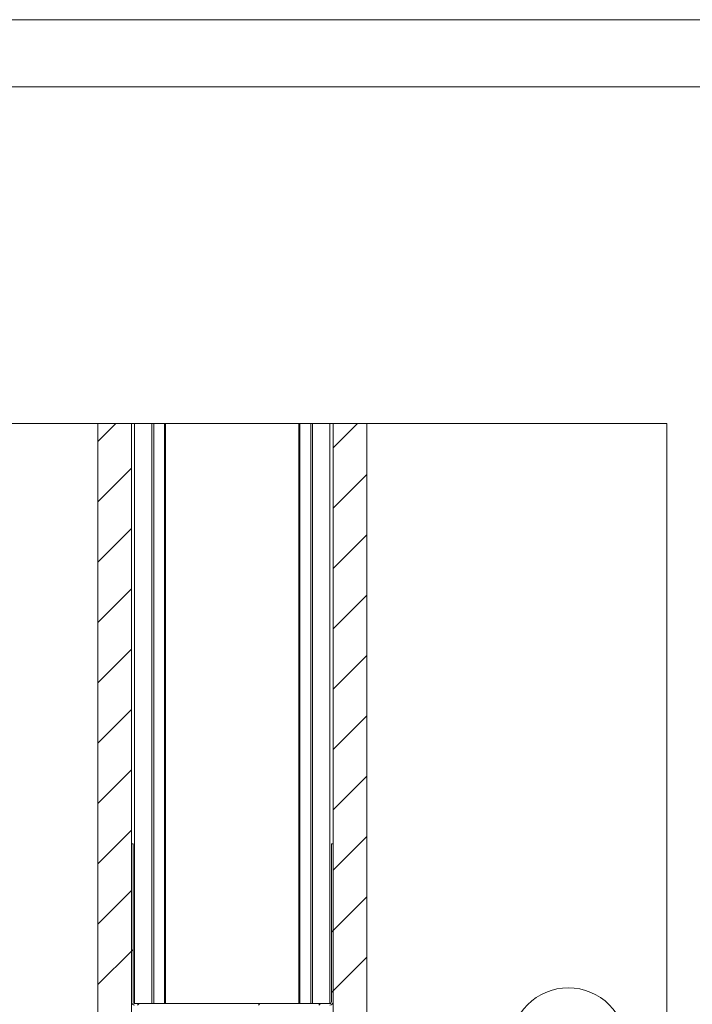
# Paper-space layout 'Varidoors High-care sheet2' of a CAD drawing. Units: millimetres. Extents: x 0 to 420, y 0 to 297.
# Drawn here: x 282 to 332, y 224 to 297 of the extents above; entities that cross this region are included whole.
import ezdxf

# ---------------------------------------------------------------- set-up
doc = ezdxf.new("R2010")
doc.units = ezdxf.units.MM
doc.styles.add('SLDTEXTSTYLE0', font='TXT', dxfattribs={"width": 0.7})

# ---------------------------------------------------------------- blocks, each defined once
blk = doc.blocks.new('SW_HATCH_2')
at = {"color": 0, "linetype": 'Continuous', "lineweight": 18}
for p, q in [((-5.349, 53.023), (-6.7, 51.672)), ((12.612, 53.023), (10.8, 51.211)), ((-4.2, 49.682), (-6.7, 47.182)), ((13.3, 49.221), (10.8, 46.721)), ((-4.2, 45.191), (-6.7, 42.691)), ((13.3, 44.731), (10.8, 42.231)), ((-4.2, 40.701), (-6.7, 38.201)), ((13.3, 40.241), (10.8, 37.741)), ((-4.2, 36.211), (-6.7, 33.711)), ((13.3, 35.751), (10.8, 33.251)), ((-4.2, 31.721), (-6.7, 29.221)), ((13.3, 31.261), (10.8, 28.761)), ((-4.2, 27.231), (-6.7, 24.731)), ((13.3, 26.77), (10.8, 24.27)), ((-4.2, 22.741), (-6.7, 20.241)), ((13.3, 22.28), (10.8, 19.78)), ((-4.2, 18.251), (-6.7, 15.751)), ((13.3, 17.79), (10.8, 15.29)), ((10.8, 15.29), (10.68, 15.17)), ((-4.2, 13.761), (-6.7, 11.261)), ((-4.08, 13.881), (-4.2, 13.761)), ((13.3, 13.3), (10.8, 10.8)), ((10.8, 10.8), (10.68, 10.68)), ((-3.616, 9.854), (-3.736, 9.734)), ((5.364, 9.854), (5.244, 9.734)), ((9.854, 9.854), (9.734, 9.734))]:
    blk.add_line(p, q, dxfattribs=at)
blk = doc.blocks.new('SW_NOTE_15')
at = {"color": 0, "linetype": 'Continuous', "lineweight": 0}
blk.add_circle((4.289, 0.066), 4.289, dxfattribs=at)
at = {"color": 0, "linetype": 'Continuous', "lineweight": 0, "insert": (4.257, 1.686), "char_height": 3.175, "attachment_point": 2, "style": 'SLDTEXTSTYLE0'}
blk.add_mtext('5', dxfattribs=at)

psp = doc.layouts.new('Varidoors High-care sheet2')

# ---------------------------------------------------------------- linework, layer by layer
at = {"color": 7, "linetype": 'Continuous', "lineweight": 18}
for p, q in [((420, 296.997), (-0.007, 296.997)), ((413.5, 291.997), (6.093, 291.997)), ((287.544, 208.671), (287.544, 266.959)), ((290.044, 266.959), (290.044, 208.671)), ((290.284, 266.959), (290.284, 223.791)), ((291.572, 266.959), (291.572, 223.791)), ((291.705, 266.959), (291.705, 223.791)), ((292.514, 266.959), (292.514, 223.791)), ((292.581, 266.959), (292.581, 223.791)), ((302.508, 266.959), (302.508, 223.791)), ((302.574, 266.959), (302.574, 223.791)), ((303.384, 266.959), (303.384, 223.791)), ((303.517, 266.959), (303.517, 223.791)), ((304.804, 266.959), (304.804, 223.791)), ((305.044, 208.671), (305.044, 266.959)), ((307.544, 266.959), (307.544, 208.671)), ((290.044, 235.671), (290.044, 223.911)), ((290.164, 235.671), (290.044, 235.671)), ((290.164, 235.671), (290.164, 223.911)), ((304.924, 223.911), (304.924, 235.671)), ((305.044, 235.671), (304.924, 235.671)), ((305.044, 223.911), (305.044, 235.671)), ((290.044, 223.791), (290.076, 223.791)), ((290.284, 223.791), (304.804, 223.791)), ((305.012, 223.791), (305.044, 223.791))]:
    psp.add_line(p, q, dxfattribs=at)
at = {"color": 7, "linetype": 'Continuous', "lineweight": 18, "flags": 128}
for points in [[(287.544, 266.959), (264.858, 266.959), (264.858, 164.395)], [(329.883, 164.395), (329.883, 266.959), (307.544, 266.959), (306.856, 266.959), (305.044, 266.959), (304.804, 266.959), (303.517, 266.959), (303.384, 266.959), (302.574, 266.959), (302.508, 266.959), (292.581, 266.959), (292.514, 266.959), (291.705, 266.959), (291.572, 266.959), (290.284, 266.959), (290.044, 266.959), (288.896, 266.959), (287.544, 266.959)]]:
    psp.add_lwpolyline(points, dxfattribs=at)
at = {"color": 7, "linetype": 'Continuous', "lineweight": 18}
for centre, radius, start, end in [((290.284, 223.911), 0.24, 179.99853, 270.00343), ((290.284, 223.911), 0.12, 179.99792, 270.00386), ((304.804, 223.911), 0.12, 269.99614, 0.00208), ((304.804, 223.911), 0.24, 269.99657, 0.00147)]:
    psp.add_arc(centre, radius, start, end, dxfattribs=at)

# ---------------------------------------------------------------- block references
psp.add_blockref('SW_HATCH_2', (294.244, 213.936), dxfattribs=at)
at = {"color": 174, "linetype": 'Continuous', "lineweight": 0, "true_color": 0x0000a0}
psp.add_blockref('SW_NOTE_15', (318.258, 220.603), dxfattribs=at)

doc.saveas('drawing.dxf')
